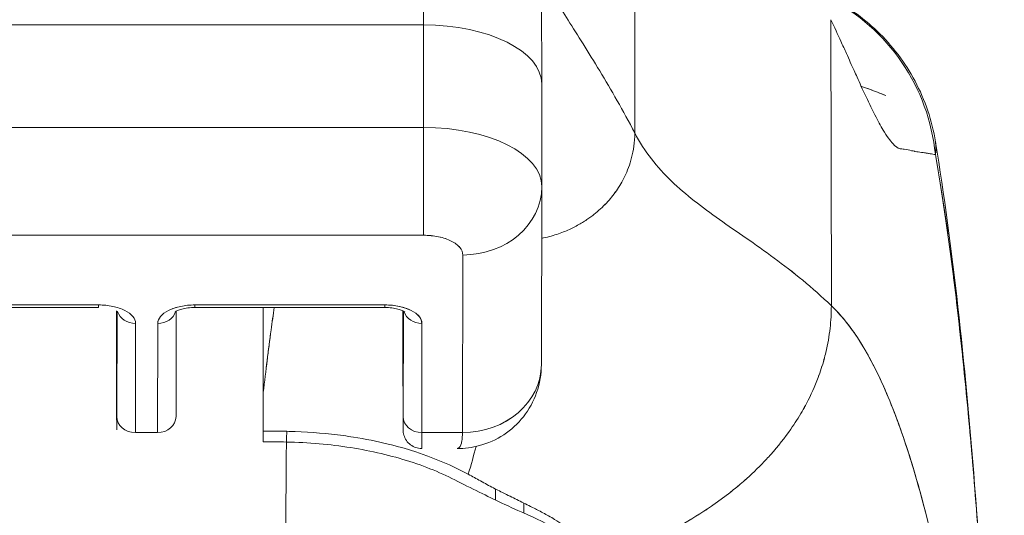
# Model space of a CAD drawing. Units: inches. Extents: x 16 to 364, y 7 to 225.
# Drawn here: x 264 to 265, y 69 to 69 of the extents above; entities that cross this region are included whole.
import ezdxf

# ---------------------------------------------------------------- set-up
doc = ezdxf.new("R2010")
doc.units = ezdxf.units.IN
doc.header["$LTSCALE"] = 22
doc.header["$MEASUREMENT"] = 0
doc.layers.add('Visible (ANSI)', color=7, linetype='Continuous', lineweight=5)

msp = doc.modelspace()

# ---------------------------------------------------------------- linework, layer by layer
at = {"layer": 'Visible (ANSI)'}
for p, q in [((264.31063, 69.35773), (264.31088, 68.92747)), ((264.31088, 68.92747), (264.31063, 69.35773)), ((264.5068, 68.7552), (264.50644, 69.04046)), ((264.50644, 69.04046), (264.5068, 68.7552)), ((264.10014, 69.03529), (263.54895, 69.03529)), ((263.54895, 69.03529), (264.10014, 69.03529)), ((264.10021, 68.93301), (264.10014, 69.03529)), ((264.10014, 69.03529), (264.10021, 68.933)), ((264.21811, 68.97632), (264.21819, 68.87445)), ((263.54903, 68.933), (264.10021, 68.933)), ((264.10021, 68.933), (263.54903, 68.933)), ((264.21819, 68.87317), (264.2178, 68.69661)), ((263.54899, 68.82544), (264.10017, 68.82544)), ((264.10017, 68.82544), (263.54899, 68.82544)), ((264.13911, 68.62859), (264.1395, 68.80576)), ((264.1395, 68.80576), (264.13911, 68.62859)), ((263.7764, 68.75595), (263.58703, 68.75595)), ((263.58703, 68.75595), (263.7764, 68.75595)), ((264.06183, 68.75595), (263.87246, 68.75595)), ((263.87246, 68.75595), (264.06183, 68.75595)), ((263.58702, 68.75347), (263.77639, 68.75347)), ((263.79439, 68.74929), (263.79439, 68.74995)), ((263.79444, 68.68107), (263.79439, 68.74929)), ((263.79484, 68.74971), (263.79461, 68.64462)), ((263.79461, 68.64462), (263.79484, 68.74971)), ((263.85366, 68.64458), (263.8539, 68.74967)), ((263.87245, 68.75347), (264.06182, 68.75347)), ((263.94064, 68.66866), (263.94064, 68.75347)), ((264.07982, 68.74927), (264.07982, 68.74995)), ((264.07987, 68.68107), (264.07982, 68.74927)), ((264.08004, 68.64462), (264.08027, 68.74971)), ((264.08027, 68.74971), (264.08004, 68.64462)), ((263.81337, 68.73745), (263.81313, 68.62859)), ((263.81313, 68.62859), (263.81337, 68.73745)), ((263.83541, 68.73745), (263.83517, 68.62859)), ((263.83517, 68.62859), (263.83541, 68.73745)), ((264.09856, 68.62859), (264.0988, 68.73745)), ((264.0988, 68.73745), (264.09856, 68.62859)), ((263.83517, 68.62859), (263.81313, 68.62859)), ((263.9546, 68.63009), (263.9546, 68.63009)), ((264.13911, 68.62859), (264.09856, 68.62859)), ((264.17191, 68.5725), (264.17191, 68.56146)), ((264.20032, 68.54839), (264.20032, 68.55831))]:
    msp.add_line(p, q, dxfattribs=at)
for centre, major_axis, ratio, start_param, end_param in [((264.09898, 68.50968), (0, 1.05122), 0.001274, 5.235988, 6.283185), ((264.09898, 68.50968), (0, 1.05122), 0.001274, 5.235988, 6.283185), ((264.41487, 68.88679), (0, 0.19685), 0.998285, 4.809756, 5.81302), ((264.1, 68.97623), (0.11811, 0.00009), 0.5, 0.000003, 1.569326), ((264.1, 68.97623), (0.11811, 0.00009), 0.5, 0, 1.569326), ((264.10012, 68.89363), (0, -0.07874), 0.001274, 0.523599, 2.094395), ((264.10006, 68.87393), (0.11814, 0.00009), 0.500024, 0, 1.569098), ((264.10008, 68.87395), (0.11811, 0.00009), 0.5, 6.28299, 7.852511), ((264.13945, 68.87395), (0.07874, -0.00017), 0.866025, 4.714936, 6.283544), ((264.13945, 68.87395), (0.07874, -0.00017), 0.866024, 4.714889, 6.283551), ((263.77639, 68.77198), (0, -0.0185), 0.001274, 0, 0.523599), ((263.87242, 68.73745), (-0.03701, -0.00003), 0.5, 4.710918, 6.281715), ((263.87245, 68.77198), (0, -0.0185), 0.001274, 0, 0.523599), ((263.87245, 68.77198), (0, -0.0185), 0.001274, 0, 0.523599), ((264.06182, 68.77198), (0, -0.0185), 0.001274, 0, 0.523599), ((264.06182, 68.77198), (0, -0.0185), 0.001274, 0, 0.523599), ((264.06179, 68.73745), (0.03701, 0.00003), 0.5, 6.281715, 7.852511), ((263.81335, 68.75347), (-0.0185, 0.00004), 0.866025, 0.264148, 1.573343), ((263.8354, 68.75347), (0.0185, -0.00004), 0.866025, 4.714936, 6.021869), ((263.8354, 68.75347), (0.0185, -0.00004), 0.866025, 4.714936, 6.021869), ((264.09879, 68.75347), (-0.0185, 0.00004), 0.866025, 0.264148, 1.573343), ((264.09879, 68.75347), (-0.0185, 0.00004), 0.866025, 0.264148, 1.573343), ((264.13906, 68.69678), (0.07874, -0.00017), 0.866025, 4.714936, 6.283185), ((264.13906, 68.69678), (0.07874, -0.00017), 0.865825, 4.714938, 6.283125), ((264.07998, 68.73088), (0, -0.09961), 0.001274, 5.235988, 6.806784), ((263.94192, 67.28537), (-0.00014, 1.68497), 0.001332, 0.609956, 0.646631), ((263.97177, 68.66505), (0.03113, -0.00361), 0.780853, 3.141756, 3.2304), ((263.81311, 68.64462), (-0.0185, 0.00004), 0.866025, 0.002547, 1.573343), ((263.83516, 68.64462), (0.0185, -0.00004), 0.866025, 4.714936, 6.283185), ((264.09855, 68.64462), (-0.0185, 0.00004), 0.866025, 0.002547, 1.573343), ((264.09855, 68.64462), (-0.0185, 0.00004), 0.866025, 0.002547, 1.573343), ((263.94047, 68.61415), (0, -0.02008), 0.001273, 3.788223, 4.444304), ((263.9397, 68.1854), (-0.73764, -0.00071), 0.602968, 4.678763, 4.710789), ((263.96409, 68.61392), (0.00038, 0.02008), 0.026519, 0.647121, 1.302759), ((264.09848, 68.73088), (0, -0.11811), 0.001274, 6.283182, 6.806784), ((263.93969, 68.17692), (0.74111, 0.0007), 0.597133, 1.537858, 1.569211), ((263.95237, 68.76547), (0, 0.55118), 0.021273, 3.555085, 4.443895)]:
    msp.add_ellipse(centre, major_axis=major_axis, ratio=ratio, start_param=start_param, end_param=end_param, dxfattribs=at)
for points, knots in [([(264.09898, 69.5609), (264.11174, 69.5609), (264.12468, 69.55878), (264.14865, 69.55068), (264.16002, 69.54468), (264.18006, 69.52959), (264.18897, 69.52031), (264.20323, 69.49969), (264.20877, 69.48806), (264.2139, 69.47064), (264.21513, 69.46485), (264.21618, 69.45757), (264.21641, 69.45555), (264.21669, 69.45259), (264.21678, 69.45151), (264.2169, 69.44972), (264.21694, 69.44902), (264.21702, 69.44739), (264.21704, 69.4467), (264.21712, 69.44455), (264.21713, 69.44362), (264.21721, 69.43933), (264.21725, 69.43547), (264.21741, 69.41324), (264.21752, 69.3823), (264.21775, 69.29212), (264.21785, 69.23013), (264.21801, 69.10301), (264.21807, 69.04175), (264.21811, 68.97632)], [0, 0, 0, 0, 0.097299, 0.097299, 0.192839, 0.192839, 0.288437, 0.288437, 0.383953, 0.383953, 0.427936, 0.427936, 0.446211, 0.446211, 0.461497, 0.461497, 0.477937, 0.477937, 0.50808, 0.50808, 0.587591, 0.587591, 0.82609, 0.82609, 1.549302, 1.549302, 2.318815, 2.318815, 2.894496, 2.894496, 2.894496, 2.894496]), ([(264.21803, 69.08111), (264.21915, 69.07936), (264.22046, 69.07732), (264.22194, 69.07503), (264.22468, 69.07077), (264.22801, 69.06562), (264.23181, 69.05972), (264.23562, 69.05381), (264.2399, 69.04715), (264.24454, 69.03986), (264.24919, 69.03257), (264.2542, 69.02466), (264.25947, 69.01621), (264.26474, 69.00776), (264.27027, 68.99878), (264.27594, 68.98934), (264.28162, 68.9799), (264.28744, 68.97), (264.2933, 68.95968), (264.29916, 68.94937), (264.30505, 68.93863), (264.31088, 68.92747)], [0.1824406, 0.1824406, 0.1824406, 0.1824406, 0.25, 0.25, 0.25, 0.375, 0.375, 0.375, 0.5, 0.5, 0.5, 0.625, 0.625, 0.625, 0.75, 0.75, 0.75, 0.875, 0.875, 0.875, 1, 1, 1, 1]), ([(264.31088, 68.92747), (264.30505, 68.93863), (264.29916, 68.94937), (264.2933, 68.95968), (264.28744, 68.97), (264.28162, 68.9799), (264.27594, 68.98934), (264.27027, 68.99878), (264.26474, 69.00776), (264.25947, 69.01621), (264.2542, 69.02466), (264.24919, 69.03257), (264.24454, 69.03986), (264.2399, 69.04715), (264.23562, 69.05381), (264.23181, 69.05972), (264.22801, 69.06562), (264.22468, 69.07077), (264.22194, 69.07503), (264.22046, 69.07732), (264.21915, 69.07936), (264.21803, 69.08111)], [0, 0, 0, 0, 0.125, 0.125, 0.125, 0.25, 0.25, 0.25, 0.375, 0.375, 0.375, 0.5, 0.5, 0.5, 0.625, 0.625, 0.625, 0.75, 0.75, 0.75, 0.8175594, 0.8175594, 0.8175594, 0.8175594]), ([(264.50368, 69.06323), (264.52146, 69.05443), (264.53807, 69.04278), (264.5675, 69.01465), (264.58043, 68.99757), (264.60021, 68.96032), (264.6072, 68.93961), (264.61064, 68.9186)], [0.2290255, 0.2290255, 0.2290255, 0.2290255, 0.3800212, 0.3800212, 0.5392358, 0.5392358, 0.7014399, 0.7014399, 0.7014399, 0.7014399]), ([(264.50644, 69.04046), (264.50992, 69.033), (264.51322, 69.02581), (264.51633, 69.01893), (264.51821, 69.01478), (264.52002, 69.01074), (264.52177, 69.00684), (264.52448, 69.00077), (264.52704, 68.99503), (264.52945, 68.98966), (264.53048, 68.98738), (264.53148, 68.98516), (264.53245, 68.98301), (264.53379, 68.98005), (264.53509, 68.97721), (264.53634, 68.97449), (264.53996, 68.96662), (264.54321, 68.95973), (264.54619, 68.95366), (264.54761, 68.95075), (264.54897, 68.94803), (264.55027, 68.94548), (264.55331, 68.93954), (264.55604, 68.93457), (264.55853, 68.93039), (264.56039, 68.92727), (264.56212, 68.9246), (264.56375, 68.92232), (264.56525, 68.92022), (264.56666, 68.91844), (264.56801, 68.91694), (264.56897, 68.91587), (264.5699, 68.91493), (264.5708, 68.91416), (264.57251, 68.91269), (264.57408, 68.91182), (264.57552, 68.91172)], [0, 0, 0, 0, 0.078629, 0.078629, 0.078629, 0.12616, 0.12616, 0.12616, 0.2, 0.2, 0.2, 0.231421, 0.231421, 0.231421, 0.274676, 0.274676, 0.274676, 0.4, 0.4, 0.4, 0.460013, 0.460013, 0.460013, 0.6, 0.6, 0.6, 0.704237, 0.704237, 0.704237, 0.8, 0.8, 0.8, 0.868687, 0.868687, 0.868687, 1, 1, 1, 1]), ([(264.5366, 68.97393), (264.54228, 68.97207), (264.54769, 68.97014), (264.5528, 68.96814), (264.55567, 68.96702), (264.55845, 68.96588), (264.56113, 68.96471)], [0.69363102, 0.69363102, 0.69363102, 0.69363102, 0.72766445, 0.72766445, 0.72766445, 0.74673479, 0.74673479, 0.74673479, 0.74673479]), ([(264.56114, 68.96468), (264.55402, 68.96776), (264.54624, 68.97069), (264.53788, 68.97347), (264.53746, 68.97361), (264.53704, 68.97375), (264.53661, 68.97389)], [0.24812128, 0.24812128, 0.24812128, 0.24812128, 0.29492747, 0.29492747, 0.29492747, 0.29727921, 0.29727921, 0.29727921, 0.29727921]), ([(264.10017, 68.82544), (264.10018, 68.82957), (264.10019, 68.83483), (264.1002, 68.84096), (264.1002, 68.84709), (264.10021, 68.85409), (264.10021, 68.86163), (264.10022, 68.86916), (264.10022, 68.87723), (264.10022, 68.88543), (264.10022, 68.89362), (264.10022, 68.90195), (264.10022, 68.91001), (264.10022, 68.91807), (264.10021, 68.92586), (264.10021, 68.933)], [0, 0, 0, 0, 0.2, 0.2, 0.2, 0.4, 0.4, 0.4, 0.6, 0.6, 0.6, 0.8, 0.8, 0.8, 1, 1, 1, 1]), ([(264.21808, 68.82239), (264.21871, 68.82251), (264.21934, 68.82264), (264.21997, 68.82278), (264.22265, 68.82336), (264.22523, 68.82401), (264.22769, 68.8247), (264.23016, 68.82539), (264.23251, 68.82613), (264.23477, 68.82691), (264.23703, 68.82769), (264.23918, 68.82851), (264.24125, 68.82935), (264.24331, 68.8302), (264.24528, 68.83107), (264.24716, 68.83196), (264.24905, 68.83285), (264.25085, 68.83376), (264.25257, 68.83468), (264.25429, 68.8356), (264.25593, 68.83653), (264.25751, 68.83747), (264.25908, 68.83841), (264.26058, 68.83935), (264.26202, 68.8403), (264.26346, 68.84125), (264.26484, 68.8422), (264.26616, 68.84316), (264.26748, 68.84411), (264.26875, 68.84507), (264.26997, 68.84603), (264.2724, 68.84794), (264.27464, 68.84985), (264.27673, 68.85178), (264.27882, 68.8537), (264.28076, 68.85564), (264.2826, 68.85759), (264.28444, 68.85955), (264.28617, 68.86154), (264.28782, 68.86358), (264.28947, 68.86561), (264.29104, 68.86771), (264.29256, 68.86989), (264.29407, 68.87206), (264.29553, 68.87433), (264.29694, 68.87672), (264.29834, 68.87911), (264.29969, 68.88163), (264.30098, 68.88432), (264.30228, 68.88701), (264.30351, 68.88987), (264.30465, 68.89295), (264.3058, 68.89602), (264.30684, 68.89931), (264.30776, 68.90286), (264.30867, 68.90641), (264.30945, 68.91021), (264.31, 68.91431), (264.31056, 68.9184), (264.31088, 68.92278), (264.31088, 68.92747)], [0.0864756, 0.0864756, 0.0864756, 0.0864756, 0.09375, 0.09375, 0.09375, 0.125, 0.125, 0.125, 0.15625, 0.15625, 0.15625, 0.1875, 0.1875, 0.1875, 0.21875, 0.21875, 0.21875, 0.25, 0.25, 0.25, 0.28125, 0.28125, 0.28125, 0.3125, 0.3125, 0.3125, 0.34375, 0.34375, 0.34375, 0.375, 0.375, 0.375, 0.4375, 0.4375, 0.4375, 0.5, 0.5, 0.5, 0.5625, 0.5625, 0.5625, 0.625, 0.625, 0.625, 0.6875, 0.6875, 0.6875, 0.75, 0.75, 0.75, 0.8125, 0.8125, 0.8125, 0.875, 0.875, 0.875, 0.9375, 0.9375, 0.9375, 1, 1, 1, 1]), ([(264.31088, 68.92747), (264.31088, 68.92278), (264.31023, 68.91402), (264.30789, 68.9026), (264.30475, 68.89273), (264.30104, 68.88416), (264.29699, 68.87659), (264.29261, 68.8698), (264.2879, 68.86352), (264.28271, 68.85757), (264.27688, 68.85176), (264.27128, 68.84698), (264.26622, 68.84315), (264.26209, 68.8403), (264.25758, 68.83746), (264.25265, 68.83468), (264.24725, 68.83194), (264.24134, 68.82932), (264.23487, 68.82687), (264.2278, 68.82465), (264.22205, 68.82321), (264.21871, 68.82251), (264.21808, 68.82239)], [0, 0, 0, 0, 0.0625, 0.125, 0.1875, 0.25, 0.3125, 0.375, 0.4375, 0.5, 0.5625, 0.625, 0.65625, 0.6875, 0.71875, 0.75, 0.78125, 0.8125, 0.84375, 0.875, 0.90625, 0.9135244, 0.9135244, 0.9135244, 0.9135244]), ([(264.31088, 68.92747), (264.31579, 68.91805), (264.32136, 68.90949), (264.32749, 68.90156), (264.33362, 68.89363), (264.34031, 68.88633), (264.34746, 68.87944), (264.35461, 68.87255), (264.36224, 68.86607), (264.37023, 68.85977), (264.37823, 68.85347), (264.3866, 68.84736), (264.39525, 68.84123), (264.4039, 68.8351), (264.41284, 68.82894), (264.42197, 68.82258), (264.4311, 68.81622), (264.44042, 68.80964), (264.44984, 68.80269), (264.45926, 68.79573), (264.46877, 68.78839), (264.4783, 68.78052), (264.48782, 68.77266), (264.49736, 68.76426), (264.5068, 68.7552)], [0, 0, 0, 0, 0.125006, 0.125006, 0.125006, 0.250011, 0.250011, 0.250011, 0.375017, 0.375017, 0.375017, 0.500022, 0.500022, 0.500022, 0.625028, 0.625028, 0.625028, 0.750033, 0.750033, 0.750033, 0.875039, 0.875039, 0.875039, 1, 1, 1, 1]), ([(264.5068, 68.7552), (264.49735, 68.76426), (264.48782, 68.77266), (264.47829, 68.78053), (264.46877, 68.7884), (264.45925, 68.79574), (264.44983, 68.80269), (264.44041, 68.80965), (264.43109, 68.81622), (264.42196, 68.82259), (264.41284, 68.82895), (264.4039, 68.8351), (264.39525, 68.84123), (264.38659, 68.84736), (264.37822, 68.85348), (264.37023, 68.85977), (264.36223, 68.86607), (264.35461, 68.87256), (264.34746, 68.87945), (264.34031, 68.88634), (264.33362, 68.89363), (264.32749, 68.90156), (264.32136, 68.90949), (264.31579, 68.91805), (264.31088, 68.92747)], [0, 0, 0, 0, 0.124999, 0.124999, 0.124999, 0.25, 0.25, 0.25, 0.375, 0.375, 0.375, 0.5, 0.5, 0.5, 0.625, 0.625, 0.625, 0.75, 0.75, 0.75, 0.875, 0.875, 0.875, 1, 1, 1, 1]), ([(264.57552, 68.91172), (264.57601, 68.91167), (264.5765, 68.91162), (264.57698, 68.91156), (264.57782, 68.91146), (264.57866, 68.91135), (264.57947, 68.91122), (264.58206, 68.91082), (264.5845, 68.9103), (264.5868, 68.90982), (264.5878, 68.90961), (264.58877, 68.9094), (264.58971, 68.90921), (264.58997, 68.90916), (264.59023, 68.90911), (264.59049, 68.90906), (264.59153, 68.90886), (264.59253, 68.90868), (264.5935, 68.90852), (264.5957, 68.90817), (264.59772, 68.90791), (264.5996, 68.90766), (264.60023, 68.90757), (264.60084, 68.90749), (264.60144, 68.9074), (264.6016, 68.90738), (264.60176, 68.90735), (264.60192, 68.90733), (264.60309, 68.90715), (264.6042, 68.90695), (264.60525, 68.90676), (264.60717, 68.90642), (264.6089, 68.90609), (264.61045, 68.90593)], [0, 0, 0, 0, 0.029161, 0.029161, 0.029161, 0.080621, 0.080621, 0.080621, 0.243196, 0.243196, 0.243196, 0.313778, 0.313778, 0.313778, 0.333333, 0.333333, 0.333333, 0.41251, 0.41251, 0.41251, 0.591045, 0.591045, 0.591045, 0.650584, 0.650584, 0.650584, 0.666667, 0.666667, 0.666667, 0.784923, 0.784923, 0.784923, 1, 1, 1, 1]), ([(264.61064, 68.9186), (264.61092, 68.91688), (264.61107, 68.91512), (264.6111, 68.91335), (264.61113, 68.91092), (264.61092, 68.90844), (264.61045, 68.90593)], [0.95331452, 0.95331452, 0.95331452, 0.95331452, 0.97297518, 0.97297518, 0.97297518, 1, 1, 1, 1]), ([(264.61071, 68.91816), (264.6279, 68.81335), (264.63975, 68.69933), (264.66207, 68.42186), (264.67111, 68.25171), (264.6783, 68.07475)], [0, 0, 0, 0, 1.137756, 1.137756, 2.572162, 2.572162, 2.572162, 2.572162]), ([(264.67919, 68.05264), (264.67739, 68.09818), (264.6755, 68.1421), (264.67354, 68.1844), (264.67128, 68.23321), (264.66891, 68.27986), (264.66644, 68.32436), (264.66396, 68.36885), (264.66138, 68.4112), (264.6587, 68.45144), (264.65601, 68.49168), (264.65322, 68.52982), (264.65032, 68.5659), (264.64743, 68.60198), (264.64442, 68.63602), (264.64131, 68.66808), (264.6382, 68.70014), (264.63499, 68.73024), (264.63167, 68.75845), (264.62834, 68.78666), (264.62492, 68.81299), (264.62138, 68.83753), (264.61785, 68.86208), (264.6142, 68.88484), (264.61045, 68.90593)], [0.0000175, 0.0000175, 0.0000175, 0.0000175, 0.1101848, 0.1101848, 0.1101848, 0.2373013, 0.2373013, 0.2373013, 0.3644177, 0.3644177, 0.3644177, 0.4915342, 0.4915342, 0.4915342, 0.6186506, 0.6186506, 0.6186506, 0.7457671, 0.7457671, 0.7457671, 0.8728835, 0.8728835, 0.8728835, 1, 1, 1, 1]), ([(264.61045, 68.90593), (264.61094, 68.90317), (264.61143, 68.90038), (264.61192, 68.89757), (264.61552, 68.87675), (264.61902, 68.85435), (264.62242, 68.83028), (264.62581, 68.8062), (264.62911, 68.78045), (264.63231, 68.75294), (264.63551, 68.72542), (264.63861, 68.69614), (264.64161, 68.66501), (264.64461, 68.63389), (264.64751, 68.60092), (264.65031, 68.56603), (264.65311, 68.53114), (264.65582, 68.49434), (264.65842, 68.45556), (264.66102, 68.41679), (264.66353, 68.37605), (264.66594, 68.3333), (264.66834, 68.29055), (264.67065, 68.24579), (264.67286, 68.19901), (264.67507, 68.15224), (264.67718, 68.10344), (264.67919, 68.05264)], [0, 0, 0, 0, 0.0166324, 0.0166324, 0.0166324, 0.1395534, 0.1395534, 0.1395534, 0.2624743, 0.2624743, 0.2624743, 0.3853953, 0.3853953, 0.3853953, 0.5083162, 0.5083162, 0.5083162, 0.6312372, 0.6312372, 0.6312372, 0.7541581, 0.7541581, 0.7541581, 0.8770791, 0.8770791, 0.8770791, 0.9999826, 0.9999826, 0.9999826, 0.9999826]), ([(264.21819, 68.8738), (264.21819, 68.87381), (264.21819, 68.87383), (264.21819, 68.87386), (264.21819, 68.87387), (264.21819, 68.8739), (264.21819, 68.87392), (264.21819, 68.87395), (264.21819, 68.87396), (264.21819, 68.87399), (264.21819, 68.87401), (264.21819, 68.87402)], [6.282294563, 6.282294563, 6.282294563, 6.282294563, 6.282549553, 6.282549553, 6.282804542, 6.282804542, 6.283059531, 6.283059531, 6.28331452, 6.28331452, 6.28356951, 6.28356951, 6.28356951, 6.28356951]), ([(264.10017, 68.82544), (264.10563, 68.82539), (264.11064, 68.8249), (264.11532, 68.82392), (264.12, 68.82294), (264.12435, 68.82148), (264.12799, 68.81966), (264.13162, 68.81784), (264.13453, 68.81566), (264.13648, 68.81332), (264.13843, 68.81098), (264.13941, 68.80848), (264.1395, 68.80576)], [0, 0, 0, 0, 0.25, 0.25, 0.25, 0.5, 0.5, 0.5, 0.75, 0.75, 0.75, 1, 1, 1, 1]), ([(264.1395, 68.80576), (264.1395, 68.80837), (264.13845, 68.81096), (264.13647, 68.81333), (264.13449, 68.8157), (264.1316, 68.81786), (264.12799, 68.81966), (264.12439, 68.82146), (264.12008, 68.82292), (264.11534, 68.82392), (264.11059, 68.82491), (264.1054, 68.82544), (264.10017, 68.82544)], [0, 0, 0, 0, 0.25, 0.25, 0.25, 0.5, 0.5, 0.5, 0.75, 0.75, 0.75, 1, 1, 1, 1]), ([(263.81337, 68.73745), (263.81331, 68.73998), (263.8124, 68.74231), (263.81057, 68.74452), (263.80875, 68.74673), (263.80601, 68.74881), (263.80255, 68.75054), (263.7991, 68.75226), (263.79493, 68.75364), (263.79052, 68.75455), (263.78611, 68.75547), (263.78146, 68.75592), (263.7764, 68.75595)], [0, 0, 0, 0, 0.25, 0.25, 0.25, 0.5, 0.5, 0.5, 0.75, 0.75, 0.75, 1, 1, 1, 1]), ([(263.87246, 68.75595), (263.8674, 68.75592), (263.86273, 68.75546), (263.85832, 68.75455), (263.8539, 68.75363), (263.84974, 68.75226), (263.84628, 68.75053), (263.84282, 68.7488), (263.84007, 68.74672), (263.83823, 68.74451), (263.8364, 68.74231), (263.83548, 68.73998), (263.83541, 68.73745)], [0, 0, 0, 0, 0.25, 0.25, 0.25, 0.5, 0.5, 0.5, 0.75, 0.75, 0.75, 1, 1, 1, 1]), ([(264.0988, 68.73745), (264.09874, 68.73998), (264.09783, 68.74231), (264.09601, 68.74452), (264.09418, 68.74673), (264.09144, 68.74881), (264.08798, 68.75054), (264.08453, 68.75226), (264.08037, 68.75364), (264.07596, 68.75455), (264.07155, 68.75547), (264.06689, 68.75592), (264.06183, 68.75595)], [0, 0, 0, 0, 0.25, 0.25, 0.25, 0.5, 0.5, 0.5, 0.75, 0.75, 0.75, 1, 1, 1, 1]), ([(264.26977, 68.49969), (264.27178, 68.5003), (264.27379, 68.50093), (264.27579, 68.50158), (264.28197, 68.50356), (264.28811, 68.50567), (264.29417, 68.50789), (264.30028, 68.51012), (264.30631, 68.51247), (264.31226, 68.51494), (264.31824, 68.51742), (264.32414, 68.52001), (264.32994, 68.52271), (264.33216, 68.52374), (264.33436, 68.52479), (264.33654, 68.52586), (264.3459, 68.53042), (264.35496, 68.53526), (264.3637, 68.54036), (264.36913, 68.54353), (264.37444, 68.54679), (264.37961, 68.55015), (264.3848, 68.55352), (264.38985, 68.55698), (264.39476, 68.56053), (264.39968, 68.56408), (264.40445, 68.56773), (264.40907, 68.57145), (264.41369, 68.57517), (264.41816, 68.57898), (264.42249, 68.58286), (264.42946, 68.58912), (264.43606, 68.59559), (264.44226, 68.60226), (264.44368, 68.60379), (264.44508, 68.60533), (264.44646, 68.60688), (264.45369, 68.615), (264.46033, 68.62341), (264.46634, 68.63205), (264.47039, 68.63787), (264.47415, 68.64378), (264.47762, 68.64978), (264.47915, 68.65244), (264.48063, 68.65511), (264.48204, 68.6578), (264.48648, 68.66621), (264.49034, 68.67479), (264.49362, 68.68353), (264.49584, 68.68944), (264.4978, 68.69543), (264.49947, 68.70149), (264.50013, 68.70388), (264.50075, 68.70628), (264.50133, 68.70868), (264.50323, 68.71667), (264.50464, 68.72473), (264.50554, 68.73273), (264.5064, 68.74032), (264.50681, 68.74786), (264.5068, 68.7552)], [0, 0, 0, 0, 0.014459, 0.014459, 0.014459, 0.059138, 0.059138, 0.059138, 0.104088, 0.104088, 0.104088, 0.149346, 0.149346, 0.149346, 0.166667, 0.166667, 0.166667, 0.24084, 0.24084, 0.24084, 0.286952, 0.286952, 0.286952, 0.333189, 0.333189, 0.333189, 0.379462, 0.379462, 0.379462, 0.425634, 0.425634, 0.425634, 0.5, 0.5, 0.5, 0.517058, 0.517058, 0.517058, 0.606463, 0.606463, 0.606463, 0.666667, 0.666667, 0.666667, 0.693307, 0.693307, 0.693307, 0.776792, 0.776792, 0.776792, 0.833333, 0.833333, 0.833333, 0.855634, 0.855634, 0.855634, 0.929684, 0.929684, 0.929684, 1, 1, 1, 1]), ([(264.5068, 68.7552), (264.50681, 68.74786), (264.5064, 68.74032), (264.50554, 68.73273), (264.50464, 68.72473), (264.50323, 68.71667), (264.50133, 68.70868), (264.50076, 68.7063), (264.50014, 68.70392), (264.49949, 68.70155), (264.49781, 68.69547), (264.49585, 68.68946), (264.49362, 68.68353), (264.49034, 68.67479), (264.48648, 68.66621), (264.48204, 68.6578), (264.48063, 68.65511), (264.47916, 68.65244), (264.47762, 68.64979), (264.47415, 68.64379), (264.47039, 68.63787), (264.46634, 68.63205), (264.46033, 68.62341), (264.45369, 68.615), (264.44646, 68.60688), (264.44508, 68.60533), (264.44369, 68.60379), (264.44227, 68.60226), (264.43607, 68.59559), (264.42947, 68.58912), (264.42249, 68.58286), (264.41384, 68.57509), (264.4046, 68.56765), (264.3948, 68.56056), (264.38498, 68.55346), (264.37459, 68.54671), (264.3637, 68.54036), (264.35496, 68.53526), (264.34589, 68.53042), (264.33653, 68.52585), (264.33435, 68.52479), (264.33215, 68.52374), (264.32994, 68.52271), (264.32414, 68.52001), (264.31824, 68.51742), (264.31226, 68.51494), (264.30631, 68.51247), (264.30028, 68.51012), (264.29417, 68.50789), (264.28811, 68.50567), (264.28197, 68.50356), (264.27579, 68.50158), (264.27379, 68.50093), (264.27178, 68.5003), (264.26977, 68.49969)], [0, 0, 0, 0, 0.070424, 0.070424, 0.070424, 0.144534, 0.144534, 0.144534, 0.166667, 0.166667, 0.166667, 0.223344, 0.223344, 0.223344, 0.306735, 0.306735, 0.306735, 0.333333, 0.333333, 0.333333, 0.393546, 0.393546, 0.393546, 0.482972, 0.482972, 0.482972, 0.5, 0.5, 0.5, 0.574384, 0.574384, 0.574384, 0.666667, 0.666667, 0.666667, 0.759127, 0.759127, 0.759127, 0.833333, 0.833333, 0.833333, 0.850626, 0.850626, 0.850626, 0.89589, 0.89589, 0.89589, 0.940848, 0.940848, 0.940848, 0.985537, 0.985537, 0.985537, 1, 1, 1, 1]), ([(264.5068, 68.7552), (264.51604, 68.74635), (264.52501, 68.73531), (264.5337, 68.72191), (264.5424, 68.7085), (264.55082, 68.69272), (264.55898, 68.67442), (264.56713, 68.65612), (264.57501, 68.63528), (264.58262, 68.61179), (264.59023, 68.58829), (264.59756, 68.56214), (264.60463, 68.53322), (264.6117, 68.50431), (264.61849, 68.47264), (264.62501, 68.43816), (264.63154, 68.40369), (264.63779, 68.36641), (264.64377, 68.32635), (264.64976, 68.28628), (264.65547, 68.24343), (264.66091, 68.19787), (264.66636, 68.15232), (264.67153, 68.10405), (264.67643, 68.05326)], [0, 0, 0, 0, 0.124948, 0.124948, 0.124948, 0.249955, 0.249955, 0.249955, 0.374963, 0.374963, 0.374963, 0.49997, 0.49997, 0.49997, 0.624978, 0.624978, 0.624978, 0.749985, 0.749985, 0.749985, 0.874993, 0.874993, 0.874993, 1, 1, 1, 1]), ([(264.67643, 68.05326), (264.67502, 68.06791), (264.67358, 68.08236), (264.67212, 68.09659), (264.66952, 68.12194), (264.66685, 68.14662), (264.6641, 68.17058), (264.66136, 68.19454), (264.65855, 68.2178), (264.65566, 68.24034), (264.65277, 68.26287), (264.64982, 68.28468), (264.64679, 68.30576), (264.64376, 68.32684), (264.64066, 68.34719), (264.63749, 68.3668), (264.63432, 68.3864), (264.63107, 68.40527), (264.62776, 68.4234), (264.62445, 68.44153), (264.62106, 68.45892), (264.6176, 68.47557), (264.61414, 68.49222), (264.61062, 68.50813), (264.60701, 68.52332), (264.60341, 68.5385), (264.59974, 68.55295), (264.596, 68.56669), (264.59225, 68.58042), (264.58844, 68.59344), (264.58455, 68.60575), (264.58066, 68.61806), (264.5767, 68.62967), (264.57267, 68.64058), (264.56864, 68.6515), (264.56454, 68.66172), (264.56036, 68.67128), (264.55619, 68.68084), (264.55194, 68.68972), (264.54762, 68.69796), (264.5433, 68.7062), (264.53891, 68.71379), (264.53445, 68.72075), (264.52998, 68.72771), (264.52545, 68.73405), (264.52084, 68.73978), (264.51623, 68.74552), (264.51155, 68.75065), (264.5068, 68.7552)], [0, 0, 0, 0, 0.036069, 0.036069, 0.036069, 0.100331, 0.100331, 0.100331, 0.164593, 0.164593, 0.164593, 0.228855, 0.228855, 0.228855, 0.293118, 0.293118, 0.293118, 0.35738, 0.35738, 0.35738, 0.421642, 0.421642, 0.421642, 0.485904, 0.485904, 0.485904, 0.550166, 0.550166, 0.550166, 0.614429, 0.614429, 0.614429, 0.678691, 0.678691, 0.678691, 0.742953, 0.742953, 0.742953, 0.807215, 0.807215, 0.807215, 0.871477, 0.871477, 0.871477, 0.93574, 0.93574, 0.93574, 1, 1, 1, 1]), ([(263.87245, 68.75347), (263.8701, 68.75347), (263.86774, 68.75332), (263.86335, 68.75275), (263.86131, 68.75234), (263.85785, 68.75139), (263.85641, 68.75086), (263.85425, 68.74989), (263.85349, 68.74945), (263.85259, 68.74884), (263.8524, 68.74865), (263.8524, 68.74865)], [1.569693, 1.569693, 1.569693, 1.569693, 1.824003, 1.824003, 2.072339, 2.072339, 2.302798, 2.302798, 2.507114, 2.507114, 2.683583, 2.683583, 2.683583, 2.683583]), ([(263.94064, 68.66866), (263.94189, 68.67958), (263.94317, 68.69023), (263.94447, 68.70063), (263.94509, 68.70557), (263.94571, 68.71045), (263.94633, 68.71527), (263.94702, 68.72058), (263.94772, 68.72583), (263.94842, 68.73099), (263.94945, 68.73865), (263.95049, 68.74615), (263.95153, 68.75347)], [0, 0, 0, 0, 0.3333333, 0.3333333, 0.3333333, 0.491831, 0.491831, 0.491831, 0.6666667, 0.6666667, 0.6666667, 0.9261561, 0.9261561, 0.9261561, 0.9261561]), ([(263.94064, 68.66866), (263.94191, 68.6796), (263.94319, 68.69027), (263.94448, 68.70066), (263.94578, 68.71105), (263.94708, 68.72117), (263.94841, 68.731), (263.94943, 68.73866), (263.95047, 68.74615), (263.95152, 68.75347)], [0, 0, 0, 0, 0.3333333, 0.3333333, 0.3333333, 0.6666667, 0.6666667, 0.6666667, 0.9261524, 0.9261524, 0.9261524, 0.9261524]), ([(264.06182, 68.75347), (264.06417, 68.75347), (264.06652, 68.75332), (264.07091, 68.75275), (264.07295, 68.75234), (264.07639, 68.75139), (264.07783, 68.75087), (264.07997, 68.74991), (264.08073, 68.74946), (264.08161, 68.74887), (264.0818, 68.74868), (264.0818, 68.74868)], [4.713492, 4.713492, 4.713492, 4.713492, 4.967802, 4.967802, 5.215997, 5.215997, 5.446186, 5.446186, 5.650186, 5.650186, 5.82444, 5.82444, 5.82444, 5.82444]), ([(264.2178, 68.69666), (264.21779, 68.68721), (264.21619, 68.67759), (264.21005, 68.65997), (264.20554, 68.65169), (264.19436, 68.63752), (264.18765, 68.63138), (264.17287, 68.62169), (264.16463, 68.61802), (264.14886, 68.61375), (264.14124, 68.61276), (264.13373, 68.61275)], [0, 0, 0, 0, 0.073144, 0.073144, 0.1436616, 0.1436616, 0.2117393, 0.2117393, 0.279548, 0.279548, 0.3380575, 0.3380575, 0.3380575, 0.3380575]), ([(263.79461, 68.64462), (263.7946, 68.63931), (263.79459, 68.63559), (263.79457, 68.63345), (263.79456, 68.63131), (263.79455, 68.63074), (263.79453, 68.63182), (263.79452, 68.63289), (263.79451, 68.63562), (263.79449, 68.63989), (263.79448, 68.64415), (263.79447, 68.64996), (263.79446, 68.65687), (263.79445, 68.66378), (263.79444, 68.6718), (263.79444, 68.68107)], [0, 0, 0, 0, 0.2, 0.2, 0.2, 0.4, 0.4, 0.4, 0.6, 0.6, 0.6, 0.8, 0.8, 0.8, 1, 1, 1, 1]), ([(264.08004, 68.64462), (264.08003, 68.63931), (264.08002, 68.63559), (264.08001, 68.63345), (264.07999, 68.63131), (264.07998, 68.63074), (264.07997, 68.63182), (264.07995, 68.63289), (264.07994, 68.63562), (264.07993, 68.63989), (264.07992, 68.64415), (264.0799, 68.64996), (264.07989, 68.65687), (264.07988, 68.66378), (264.07988, 68.6718), (264.07987, 68.68107)], [0, 0, 0, 0, 0.2, 0.2, 0.2, 0.4, 0.4, 0.4, 0.6, 0.6, 0.6, 0.8, 0.8, 0.8, 1, 1, 1, 1]), ([(264.09848, 68.61277), (264.09648, 68.61277), (264.09446, 68.6131), (264.0907, 68.61437), (264.08892, 68.61531), (264.08578, 68.61767), (264.08438, 68.61913), (264.08215, 68.62236), (264.08128, 68.62418), (264.08047, 68.62695), (264.08027, 68.6279), (264.08012, 68.62896), (264.0801, 68.62916), (264.08006, 68.62948), (264.08005, 68.62962), (264.08003, 68.62992), (264.08002, 68.63007), (264.08, 68.63031), (264.08, 68.63041), (264.07999, 68.63062), (264.07998, 68.63071), (264.07998, 68.63098), (264.07997, 68.6311), (264.07997, 68.63161), (264.07996, 68.63202), (264.07994, 68.63436), (264.07993, 68.63752), (264.07991, 68.64691), (264.0799, 68.65353), (264.07988, 68.66724), (264.07987, 68.67392), (264.07987, 68.68106)], [0, 0, 0, 0, 0.0152437, 0.0152437, 0.0302108, 0.0302108, 0.0451875, 0.0451875, 0.0601581, 0.0601581, 0.0673092, 0.0673092, 0.0689264, 0.0689264, 0.0702228, 0.0702228, 0.0721464, 0.0721464, 0.074147, 0.074147, 0.0775296, 0.0775296, 0.0857864, 0.0857864, 0.110542, 0.110542, 0.1855583, 0.1855583, 0.2684918, 0.2684918, 0.3313559, 0.3313559, 0.3313559, 0.3313559]), ([(263.96407, 68.62994), (263.96237, 68.62998), (263.96066, 68.63001), (263.95895, 68.63003), (263.95279, 68.63012), (263.94662, 68.63017), (263.94045, 68.63017)], [0, 0, 0, 0, 0.216888, 0.216888, 0.216888, 1, 1, 1, 1]), ([(264.14497, 68.58714), (264.13255, 68.59373), (264.11986, 68.59951), (264.10641, 68.60456), (264.10159, 68.60637), (264.09668, 68.60809), (264.09165, 68.60971), (264.08312, 68.61247), (264.07427, 68.61497), (264.06516, 68.6172), (264.0539, 68.61995), (264.04224, 68.62228), (264.03038, 68.62415), (264.0271, 68.62467), (264.02379, 68.62516), (264.02047, 68.62561), (264.00478, 68.62773), (263.98872, 68.62909), (263.97234, 68.6297), (263.96959, 68.6298), (263.96684, 68.62988), (263.96407, 68.62994)], [0, 0, 0, 0, 0.245449, 0.245449, 0.245449, 0.333333, 0.333333, 0.333333, 0.482385, 0.482385, 0.482385, 0.666667, 0.666667, 0.666667, 0.717769, 0.717769, 0.717769, 0.959443, 0.959443, 0.959443, 1, 1, 1, 1]), ([(264.13376, 68.61275), (264.13415, 68.61276), (264.13452, 68.61283), (264.13486, 68.61296), (264.13643, 68.61358), (264.13747, 68.61546), (264.13812, 68.61823), (264.13825, 68.6188), (264.13837, 68.61941), (264.13848, 68.62006), (264.13887, 68.62251), (264.13905, 68.62546), (264.13911, 68.62859)], [0.6280519, 0.6280519, 0.6280519, 0.6280519, 0.6650279, 0.6650279, 0.6650279, 0.8333333, 0.8333333, 0.8333333, 0.8681604, 0.8681604, 0.8681604, 0.9997913, 0.9997913, 0.9997913, 0.9997913]), ([(263.96368, 68.61925), (263.98564, 68.61878), (264.00706, 68.61694), (264.02772, 68.61367), (264.04837, 68.61039), (264.06827, 68.60569), (264.08667, 68.59979), (264.10507, 68.59388), (264.12199, 68.58677), (264.13732, 68.57844)], [0, 0, 0, 0, 0.333333, 0.333333, 0.333333, 0.666667, 0.666667, 0.666667, 1, 1, 1, 1]), ([(264.26977, 68.49969), (264.26709, 68.50728), (264.26293, 68.51408), (264.2578, 68.52018), (264.25772, 68.52027), (264.25765, 68.52036), (264.25758, 68.52044), (264.25281, 68.52606), (264.24721, 68.53108), (264.24054, 68.53583), (264.24009, 68.53616), (264.23963, 68.53648), (264.23917, 68.5368), (264.2366, 68.53858), (264.23388, 68.54033), (264.23102, 68.54205), (264.22907, 68.54323), (264.22706, 68.5444), (264.22499, 68.54556), (264.22136, 68.5476), (264.21754, 68.54963), (264.21355, 68.55168), (264.21253, 68.5522), (264.2115, 68.55273), (264.21045, 68.55326), (264.20602, 68.5555), (264.2014, 68.55778), (264.19658, 68.56016), (264.19224, 68.56229), (264.18775, 68.5645), (264.18311, 68.56682), (264.18269, 68.56703), (264.18227, 68.56724), (264.18184, 68.56746), (264.178, 68.56938), (264.17405, 68.57139), (264.17002, 68.57348), (264.16577, 68.57569), (264.16143, 68.57799), (264.15699, 68.58041), (264.15305, 68.58256), (264.14904, 68.58479), (264.14497, 68.58714)], [0, 0, 0, 0, 0.2, 0.2, 0.2, 0.202822, 0.202822, 0.202822, 0.387433, 0.387433, 0.387433, 0.4, 0.4, 0.4, 0.469613, 0.469613, 0.469613, 0.517, 0.517, 0.517, 0.6, 0.6, 0.6, 0.621251, 0.621251, 0.621251, 0.71154, 0.71154, 0.71154, 0.792621, 0.792621, 0.792621, 0.8, 0.8, 0.8, 0.866842, 0.866842, 0.866842, 0.937291, 0.937291, 0.937291, 1, 1, 1, 1]), ([(264.13732, 68.57844), (264.15433, 68.57007), (264.1697, 68.56235), (264.18388, 68.55581), (264.19806, 68.54926), (264.21105, 68.54388), (264.22214, 68.538), (264.23323, 68.53211), (264.24242, 68.52573), (264.24948, 68.51876), (264.25653, 68.51179), (264.26147, 68.50422), (264.26461, 68.49617)], [0, 0, 0, 0, 0.25, 0.25, 0.25, 0.5, 0.5, 0.5, 0.75, 0.75, 0.75, 1, 1, 1, 1])]:
    msp.add_open_spline(points, degree=3, knots=knots, dxfattribs=at)
for points in [[(264.61045, 68.90593), (264.61128, 68.90957), (264.61142, 68.91372), (264.61072, 68.91807)], [(264.2178, 68.69678), (264.2178, 68.69667), (264.2178, 68.69657), (264.2178, 68.69646)], [(264.15289, 68.61491), (264.15032, 68.60582), (264.14767, 68.59656), (264.14497, 68.58714)], [(264.14497, 68.58714), (264.14767, 68.59656), (264.15032, 68.60582), (264.15289, 68.61491)]]:
    msp.add_open_spline(points, degree=3, dxfattribs=at)

doc.saveas('drawing.dxf')
